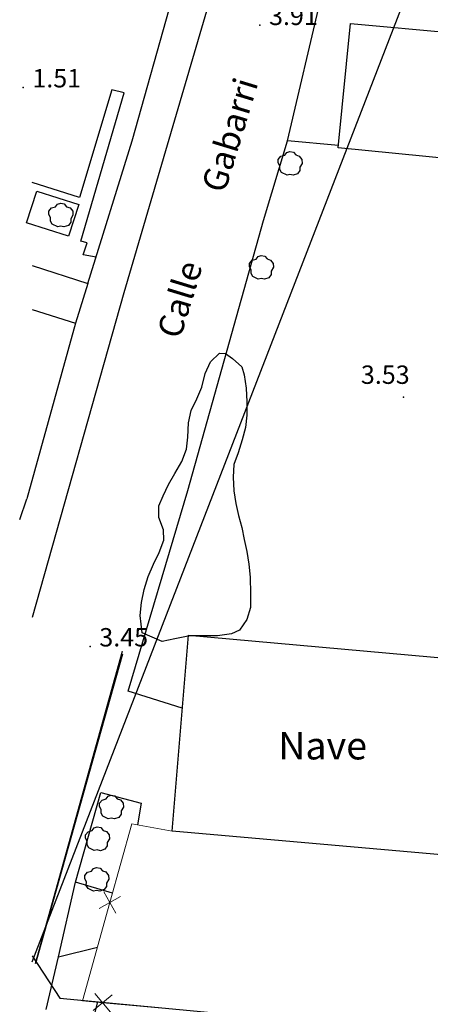
# Model space of a CAD drawing. Extents: x 597965 to 598623, y 4801296 to 4801878.
# Drawn here: x 597966 to 598000, y 4801410 to 4801490 of the extents above; entities that cross this region are included whole.
import ezdxf
from ezdxf.enums import TextEntityAlignment as Align

# ---------------------------------------------------------------- set-up
doc = ezdxf.new("R2010")
doc.units = 0
doc.header["$MEASUREMENT"] = 0
doc.layers.add('CARTO', color=7, linetype='Continuous', true_color=0x262626)
doc.styles.add('Swissl', font='swissl.ttf', dxfattribs={"height": 1})

msp = doc.modelspace()

# ---------------------------------------------------------------- linework, layer by layer
at = {"layer": 'CARTO'}
for p, q in [((597967.066, 4801413.015), (598015.449, 4801538.205)), ((597975.2, 4801480.03), (597983.26, 4801508.68)), ((597987.88, 4801480.05, 3.8), (597991.3, 4801494.72, 3.8)), ((597982.32, 4801494.27, 3.96), (597974.52, 4801467.62, 3.66)), ((597992.01, 4801479.48, 11.89), (597993.01, 4801489.62, 11.89)), ((597993.01, 4801489.62, 11.89), (598017.35, 4801487.39, 11.89)), ((597973.56, 4801484.19, 2.19), (597970.91, 4801475.41, 1.89)), ((597974.56, 4801483.96, 2.38), (597973.56, 4801484.19, 2.19)), ((597971.03, 4801471.84), (597974.56, 4801483.96)), ((597971.59, 4801468.4), (597975.2, 4801480.03)), ((597985.92, 4801473.54, 3.65), (597987.88, 4801480.05, 3.8)), ((597992.02, 4801479.65, 3.82), (597987.88, 4801480.05, 3.8)), ((598016.72, 4801477.01, 11.89), (597992.01, 4801479.48, 11.89)), ((597970.91, 4801475.41, 1.89), (597967.066, 4801476.65, 1.721)), ((597979.74, 4801451.48, 3.47), (597985.92, 4801473.54, 3.65)), ((597971.54, 4801471.7), (597971.03, 4801471.84)), ((597971.2, 4801470.74), (597971.54, 4801471.7)), ((597972.26, 4801470.55), (597971.2, 4801470.74)), ((597967.066, 4801469.866), (597971.59, 4801468.4)), ((597974.52, 4801467.62, 3.66), (597967.066, 4801441.128, 3.488)), ((597967.066, 4801466.264, 6.433), (597970.59, 4801465.15, 5.21)), ((597970.59, 4801465.15, 5.21), (597966.62, 4801450.8, 5.1)), ((597974.88, 4801435.1, 3.31), (597979.74, 4801451.48, 3.47)), ((597966.04, 4801449.12), (597966.62, 4801450.8)), ((597978.46, 4801423.67, 13.65), (597979.79, 4801439.69, 13.65)), ((597979.79, 4801439.69, 13.65), (598015.06, 4801436.5, 13.65)), ((597979.29, 4801433.72, 3.43), (597974.88, 4801435.1, 3.31)), ((597970.6, 4801419.53, 3.05), (597972.66, 4801426.84, 3.2)), ((597972.66, 4801426.84, 3.2), (597975.95, 4801425.96, 3.43)), ((597975.95, 4801425.96, 3.43), (597975.64, 4801424.2, 3.39)), ((598013.56, 4801420.61, 13.68), (597978.46, 4801423.67, 13.65)), ((597973.61, 4801418.63, 3.24), (597970.6, 4801419.53, 3.05)), ((597967.066, 4801413.493, 3.929), (597969.3, 4801410.04, 3.86)), ((597968.19, 4801409.13, 3.09), (597969.19, 4801413.42, 3.09)), ((597969.19, 4801413.42, 3.09), (597972.38, 4801414.21, 3.24)), ((597969.3, 4801410.04, 3.86), (598020.74, 4801405.21, 3.16)), ((597972.35, 4801409.66, 3.16), (597972.03, 4801408.33, 3.16))]:
    msp.add_line(p, q, dxfattribs=at)
at = {"layer": 'CARTO', "extrusion": (-0.081967, 0.026167, 0.996291)}
for p, q in [((597966.6, 4801473.34, 1.7), (597967.43, 4801475.94, 1.7)), ((597967.43, 4801475.94, 1.7), (597970.85, 4801474.85, 2.01)), ((597970.85, 4801474.85, 2.01), (597970.01, 4801472.25, 2.01)), ((597970.01, 4801472.25, 2.01), (597966.6, 4801473.34, 1.7))]:
    msp.add_line(p, q, dxfattribs=at)
at = {"layer": 'CARTO', "ltscale": 5}
for p, q in [((597971.59, 4801468.4), (597970.59, 4801465.15)), ((597967.34, 4801412.89), (597974.41, 4801438.38)), ((597974.41, 4801438.38), (597974.41, 4801438.38)), ((597974.41, 4801438.13), (597967.34, 4801412.89))]:
    msp.add_line(p, q, dxfattribs=at)
at = {"layer": 'CARTO', "ltscale": 2}
for p, q in [((597981.6, 4801462.01), (597982.34, 4801462.7)), ((597981.6, 4801462.01), (597982.34, 4801462.7)), ((597982.34, 4801462.7), (597982.83, 4801462.67)), ((597982.34, 4801462.7), (597982.83, 4801462.67)), ((597982.83, 4801462.67), (597983.4, 4801462.26)), ((597982.83, 4801462.67), (597983.4, 4801462.26)), ((597981.15, 4801461.05), (597981.6, 4801462.01)), ((597981.15, 4801461.05), (597981.6, 4801462.01)), ((597983.4, 4801462.26), (597984.15, 4801461.58)), ((597983.4, 4801462.26), (597984.15, 4801461.58)), ((597980.88, 4801459.93), (597981.15, 4801461.05)), ((597980.88, 4801459.93), (597981.15, 4801461.05)), ((597984.15, 4801461.58), (597984.35, 4801460.93)), ((597984.15, 4801461.58), (597984.35, 4801460.93)), ((597984.35, 4801460.93), (597984.51, 4801459.84)), ((597984.35, 4801460.93), (597984.51, 4801459.84)), ((597980.48, 4801458.98), (597980.88, 4801459.93)), ((597980.48, 4801458.98), (597980.88, 4801459.93)), ((597984.51, 4801459.84), (597984.57, 4801458.74)), ((597984.51, 4801459.84), (597984.57, 4801458.74)), ((597980.03, 4801458.02), (597980.48, 4801458.98)), ((597980.03, 4801458.02), (597980.48, 4801458.98)), ((597984.57, 4801458.74), (597984.57, 4801457.64)), ((597984.57, 4801458.74), (597984.57, 4801457.64)), ((597979.81, 4801457.02), (597980.03, 4801458.02)), ((597979.81, 4801457.02), (597980.03, 4801458.02)), ((597984.57, 4801457.64), (597984.45, 4801456.64)), ((597984.57, 4801457.64), (597984.45, 4801456.64)), ((597979.76, 4801455.86), (597979.81, 4801457.02)), ((597979.76, 4801455.86), (597979.81, 4801457.02)), ((597984.45, 4801456.64), (597984.17, 4801455.63)), ((597984.45, 4801456.64), (597984.17, 4801455.63)), ((597979.64, 4801454.86), (597979.76, 4801455.86)), ((597979.64, 4801454.86), (597979.76, 4801455.86)), ((597984.17, 4801455.63), (597983.84, 4801454.57)), ((597984.17, 4801455.63), (597983.84, 4801454.57)), ((597979.25, 4801453.85), (597979.64, 4801454.86)), ((597979.25, 4801453.85), (597979.64, 4801454.86)), ((597983.84, 4801454.57), (597983.5, 4801453.62)), ((597983.84, 4801454.57), (597983.5, 4801453.62)), ((597978.69, 4801452.88), (597979.25, 4801453.85)), ((597978.69, 4801452.88), (597979.25, 4801453.85)), ((597983.5, 4801453.62), (597983.44, 4801452.57)), ((597983.5, 4801453.62), (597983.44, 4801452.57)), ((597978.18, 4801451.98), (597978.69, 4801452.88)), ((597978.18, 4801451.98), (597978.69, 4801452.88)), ((597983.44, 4801452.57), (597983.5, 4801451.47)), ((597983.44, 4801452.57), (597983.5, 4801451.47)), ((597977.73, 4801451.07), (597978.18, 4801451.98)), ((597977.73, 4801451.07), (597978.18, 4801451.98)), ((597983.5, 4801451.47), (597983.66, 4801450.43)), ((597983.5, 4801451.47), (597983.66, 4801450.43)), ((597977.39, 4801450.23), (597977.73, 4801451.07)), ((597977.39, 4801450.23), (597977.73, 4801451.07)), ((597983.66, 4801450.43), (597983.87, 4801449.45)), ((597983.66, 4801450.43), (597983.87, 4801449.45)), ((597977.38, 4801449.29), (597977.39, 4801450.23)), ((597977.38, 4801449.29), (597977.39, 4801450.23)), ((597977.76, 4801448.27), (597977.38, 4801449.29)), ((597977.76, 4801448.27), (597977.38, 4801449.29)), ((597983.87, 4801449.45), (597984.14, 4801448.47)), ((597983.87, 4801449.45), (597984.14, 4801448.47)), ((597977.8, 4801447.44), (597977.76, 4801448.27)), ((597977.8, 4801447.44), (597977.76, 4801448.27)), ((597984.14, 4801448.47), (597984.35, 4801447.49)), ((597984.14, 4801448.47), (597984.35, 4801447.49)), ((597977.41, 4801446.43), (597977.8, 4801447.44)), ((597977.41, 4801446.43), (597977.8, 4801447.44)), ((597984.35, 4801447.49), (597984.57, 4801446.51)), ((597984.35, 4801447.49), (597984.57, 4801446.51)), ((597976.96, 4801445.47), (597977.41, 4801446.43)), ((597976.96, 4801445.47), (597977.41, 4801446.43)), ((597984.57, 4801446.51), (597984.73, 4801445.47)), ((597984.57, 4801446.51), (597984.73, 4801445.47)), ((597976.52, 4801444.46), (597976.96, 4801445.47)), ((597976.52, 4801444.46), (597976.96, 4801445.47)), ((597984.73, 4801445.47), (597984.84, 4801444.43)), ((597984.73, 4801445.47), (597984.84, 4801444.43)), ((597976.19, 4801443.4), (597976.52, 4801444.46)), ((597976.19, 4801443.4), (597976.52, 4801444.46)), ((597984.84, 4801444.43), (597984.85, 4801443.06)), ((597984.84, 4801444.43), (597984.85, 4801443.06)), ((597975.96, 4801442.34), (597976.19, 4801443.4)), ((597975.96, 4801442.34), (597976.19, 4801443.4)), ((597984.85, 4801443.06), (597984.85, 4801441.95)), ((597984.85, 4801443.06), (597984.85, 4801441.95)), ((597975.85, 4801441.29), (597975.96, 4801442.34)), ((597975.85, 4801441.29), (597975.96, 4801442.34)), ((597984.85, 4801441.95), (597984.57, 4801440.95)), ((597984.85, 4801441.95), (597984.57, 4801440.95)), ((597976.03, 4801439.87), (597975.85, 4801441.29)), ((597976.03, 4801439.87), (597975.85, 4801441.29)), ((597984.57, 4801440.95), (597983.95, 4801440.09)), ((597984.57, 4801440.95), (597983.95, 4801440.09)), ((597983.95, 4801440.09), (597983.3, 4801439.78)), ((597983.95, 4801440.09), (597983.3, 4801439.78)), ((597977.66, 4801439.17), (597976.03, 4801439.87)), ((597977.66, 4801439.17), (597976.03, 4801439.87)), ((597978.7, 4801439.39), (597977.66, 4801439.17)), ((597978.7, 4801439.39), (597977.66, 4801439.17)), ((597979.9, 4801439.62), (597978.7, 4801439.39)), ((597979.9, 4801439.62), (597978.7, 4801439.39)), ((597981, 4801439.62), (597979.9, 4801439.62)), ((597981, 4801439.62), (597979.9, 4801439.62)), ((597982.16, 4801439.62), (597981, 4801439.62)), ((597982.16, 4801439.62), (597981, 4801439.62)), ((597983.3, 4801439.78), (597982.16, 4801439.62)), ((597983.3, 4801439.78), (597982.16, 4801439.62))]:
    msp.add_line(p, q, dxfattribs=at)
at = {"layer": 'CARTO', "linetype": 'Continuous', "lineweight": 13, "extrusion": (-0.02404, 0.001844, 0.999709)}
for p, q in [((597975.18, 4801424.28, 4.52), (597973.395, 4801417.861, 4.489)), ((597978.46, 4801423.67, 4.6), (597975.18, 4801424.28, 4.52))]:
    msp.add_line(p, q, dxfattribs=at)
at = {"layer": 'CARTO', "extrusion": (0.001434, 0.006216, 0.99998)}
msp.add_line((597969.19, 4801413.42, 3.09), (597970.6, 4801419.53, 3.05), dxfattribs=at)
at = {"layer": 'CARTO', "linetype": 'Continuous', "lineweight": 13}
for p, q in [((597974.266, 4801418.353, 4.492), (597972.525, 4801417.369, 4.486)), ((597972.904, 4801418.731, 4.492), (597973.887, 4801416.99, 4.486)), ((597972.039, 4801409.03, 4.446), (597973.576, 4801410.31, 4.439)), ((597972.167, 4801410.438, 4.446), (597973.448, 4801408.902, 4.439)), ((597972.807, 4801409.67, 4.442), (597982.766, 4801408.764, 4.396))]:
    msp.add_line(p, q, dxfattribs=at)
at = {"layer": 'CARTO', "linetype": 'Continuous', "lineweight": 13, "extrusion": (0.004115, -0.005985, 0.999974)}
for p, q in [((597973.395, 4801417.861, 4.489), (597971.16, 4801409.82, 4.45)), ((597971.16, 4801409.82, 4.45), (597972.807, 4801409.67, 4.442))]:
    msp.add_line(p, q, dxfattribs=at)
at = {"layer": 'CARTO', "flags": 128}
for points, elevation in [([(597987.832, 4801477.234), (597987.378, 4801477.448), (597987.238, 4801477.702), (597987.248, 4801478), (597987.112, 4801478.24), (597987.116, 4801478.516), (597987.334, 4801478.776), (597987.652, 4801478.874), (597987.818, 4801479.094), (597988.074, 4801479.176), (597988.36, 4801479.11), (597988.556, 4801478.884), (597988.836, 4801478.8), (597989.048, 4801478.516), (597989.072, 4801478.202), (597988.884, 4801477.888), (597988.884, 4801477.62), (597988.7, 4801477.358), (597988.338, 4801477.226), (597988.062, 4801477.29), (597987.832, 4801477.234)], 3.82), ([(597969.142, 4801473.014), (597968.688, 4801473.228), (597968.548, 4801473.482), (597968.558, 4801473.78), (597968.422, 4801474.02), (597968.426, 4801474.296), (597968.644, 4801474.556), (597968.962, 4801474.654), (597969.128, 4801474.874), (597969.384, 4801474.956), (597969.67, 4801474.89), (597969.866, 4801474.664), (597970.146, 4801474.58), (597970.358, 4801474.296), (597970.382, 4801473.982), (597970.194, 4801473.668), (597970.194, 4801473.4), (597970.01, 4801473.138), (597969.648, 4801473.006), (597969.372, 4801473.07), (597969.142, 4801473.014)], 1.97), ([(597985.492, 4801468.744), (597985.038, 4801468.958), (597984.898, 4801469.212), (597984.908, 4801469.51), (597984.772, 4801469.75), (597984.776, 4801470.026), (597984.994, 4801470.286), (597985.312, 4801470.384), (597985.478, 4801470.604), (597985.734, 4801470.686), (597986.02, 4801470.62), (597986.216, 4801470.394), (597986.496, 4801470.31), (597986.708, 4801470.026), (597986.732, 4801469.712), (597986.544, 4801469.398), (597986.544, 4801469.13), (597986.36, 4801468.868), (597985.998, 4801468.736), (597985.722, 4801468.8), (597985.492, 4801468.744)], 3.63), ([(597973.262, 4801424.684), (597972.808, 4801424.898), (597972.668, 4801425.152), (597972.678, 4801425.45), (597972.542, 4801425.69), (597972.546, 4801425.966), (597972.764, 4801426.226), (597973.082, 4801426.324), (597973.248, 4801426.544), (597973.504, 4801426.626), (597973.79, 4801426.56), (597973.986, 4801426.334), (597974.266, 4801426.25), (597974.478, 4801425.966), (597974.502, 4801425.652), (597974.314, 4801425.338), (597974.314, 4801425.07), (597974.13, 4801424.808), (597973.768, 4801424.676), (597973.492, 4801424.74), (597973.262, 4801424.684)], 3.35), ([(597972.122, 4801422.094), (597971.668, 4801422.308), (597971.528, 4801422.562), (597971.538, 4801422.86), (597971.402, 4801423.1), (597971.406, 4801423.376), (597971.624, 4801423.636), (597971.942, 4801423.734), (597972.108, 4801423.954), (597972.364, 4801424.036), (597972.65, 4801423.97), (597972.846, 4801423.744), (597973.126, 4801423.66), (597973.338, 4801423.376), (597973.362, 4801423.062), (597973.174, 4801422.748), (597973.174, 4801422.48), (597972.99, 4801422.218), (597972.628, 4801422.086), (597972.352, 4801422.15), (597972.122, 4801422.094)], 3.31), ([(597972.062, 4801418.784), (597971.608, 4801418.998), (597971.468, 4801419.252), (597971.478, 4801419.55), (597971.342, 4801419.79), (597971.346, 4801420.066), (597971.564, 4801420.326), (597971.882, 4801420.424), (597972.048, 4801420.644), (597972.304, 4801420.726), (597972.59, 4801420.66), (597972.786, 4801420.434), (597973.066, 4801420.35), (597973.278, 4801420.066), (597973.302, 4801419.752), (597973.114, 4801419.438), (597973.114, 4801419.17), (597972.93, 4801418.908), (597972.568, 4801418.776), (597972.292, 4801418.84), (597972.062, 4801418.784)], 3.31)]:
    msp.add_lwpolyline(points, dxfattribs=dict(at, elevation=elevation))
at = {"layer": 'CARTO'}
for p in [(597985.62, 4801489.49, 3.9), (597966.32, 4801484.4, 1.5), (597997.34, 4801459.1, 3.52), (597971.78, 4801438.76, 3.45)]:
    msp.add_point(p, dxfattribs=at)

# ---------------------------------------------------------------- texts
at = {"layer": 'CARTO', "style": 'Swissl'}
for s, p in [('3.91', (597986.37, 4801490.24, 3.9)), ('1.51', (597967.07, 4801485.15, 1.5)), ('3.53', (597993.856, 4801460.948, 3.52)), ('3.45', (597972.53, 4801439.51, 3.45))]:
    msp.add_text(s, height=1.5, dxfattribs=at).set_placement(p, align=Align.MIDDLE_LEFT)
msp.add_text('Calle          Gabarri', height=2, rotation=73.07249, dxfattribs=at).set_placement((597981.358, 4801474.569), align=Align.MIDDLE_CENTER)
msp.add_text('Nave', height=2.25, dxfattribs=at).set_placement((597990.734, 4801430.663), align=Align.MIDDLE_CENTER)

doc.saveas('drawing.dxf')
